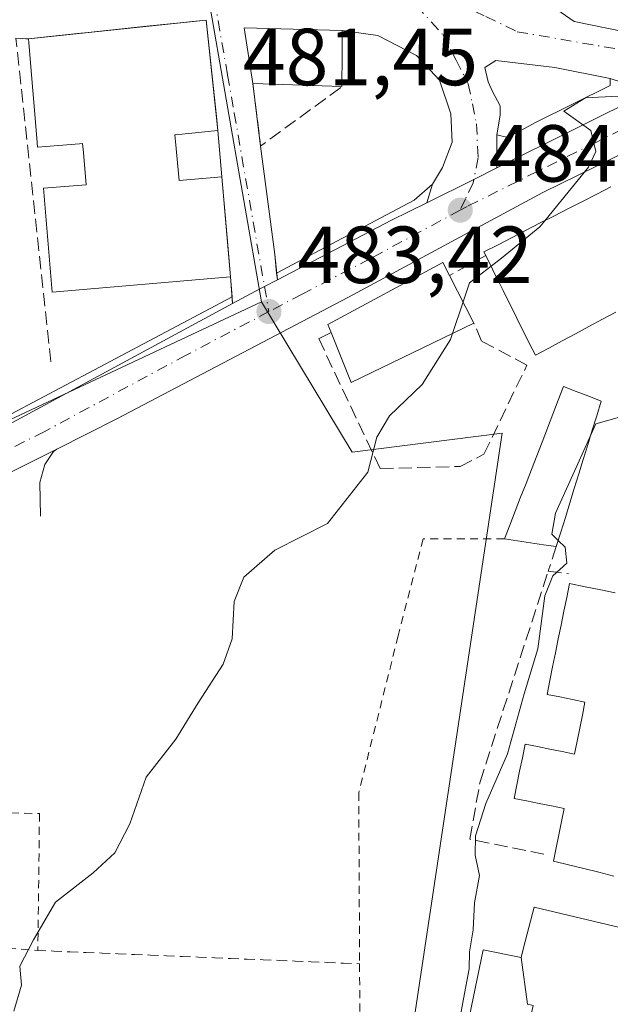
# Model space of a CAD drawing. Units: metres. Extents: x 576491 to 579932, y 4751991 to 4754344.
# Drawn here: x 579566 to 579639, y 4752534 to 4752656 of the extents above; entities that cross this region are included whole.
import ezdxf

# ---------------------------------------------------------------- set-up
doc = ezdxf.new("R2010")
doc.units = ezdxf.units.M
doc.header["$MEASUREMENT"] = 0
for name, pattern in [('DGN Style 2', [1.6480167562047852, 0.988810053722871, -0.6592067024819142]), ('DGN Style 3', [2.307223458686699, 1.648016756204785, -0.6592067024819142]), ('DGN Style 4', [2.6384748266838614, 1.318413404963828, -0.6592067024819142, 0.001648016756204785, -0.6592067024819142])]:
    doc.linetypes.add(name, pattern=pattern)
for name, color, linetype, lineweight in [('Alambrada', 7, 'DGN Style 2', 0), ('Carretera de calzada única Cxs', 7, 'Continuous', 13), ('Carretera de calzada única eje', 7, 'DGN Style 4', 0), ('Cultivos leñosos CxS', 92, 'Continuous', 0), ('Curva de nivel normal', 30, 'Continuous', 0), ('Edificación Cxs', 1, 'Continuous', 13), ('Elemento construido', 1, 'Continuous', 0), ('Muro lineal', 1, 'DGN Style 3', 13), ('Núcleo urbano CxS', 7, 'Continuous', 0), ('Obra de contención lineal', 1, 'DGN Style 3', 13), ('Punto de cota en terreno', 7, 'Continuous', 0), ('Rótulo de punto de cota en terreno', 7, 'Continuous', 0), ('Vía urbana Cxs', 4, 'Continuous', 0), ('Vía urbana eje', 4, 'DGN Style 4', 0)]:
    doc.layers.add(name, color=color, linetype=linetype, lineweight=lineweight)
doc.styles.add('Style-Arial', font='txt')

# ---------------------------------------------------------------- blocks, each defined once
blk = doc.blocks.new('5PATER')
at = {"layer": 'Cultivos leñosos CxS', "linetype": 'Continuous', "lineweight": 0}
h = blk.add_hatch(color=51, dxfattribs=at)
edge = h.paths.add_edge_path()
edge.add_ellipse((0, 0), major_axis=(-0.1095731443231308, -0.1110710700762829), ratio=0.9994222409660322, start_angle=0, end_angle=360)
blk = doc.blocks.new('*U31')
at = {"layer": 'Vía urbana Cxs', "color": 4, "linetype": 'Continuous', "lineweight": 0}
for points in [[(579632.3101000004, 4752657.4301, 484.9986999999965), (579634.9901000002, 4752655.590100001, 487.5467999999965), (579647.5500999996, 4752653.030099999, 490.2554999999993)], [(579644.4001000002, 4752646.9001, 485.2307000000001), (579639.4559000004, 4752648.512499999, 485.3637000000017), (579632.5767000001, 4752649.8884, 484.6206999999995), (579625.2742, 4752650.734999999, 483.5152999999991), (579623.8982999995, 4752649.8884, 483.4377999999998), (579624.3217000002, 4752648.089199999, 483.6719000000012), (579624.8508000001, 4752646.925000001, 483.8653000000049), (579625.8032999998, 4752645.125800001, 484.1592999999993), (579625.8032999998, 4752643.9617, 484.241599999994), (579625.3799999999, 4752641.5275, 484.3003999999929), (579625.3833, 4752637.4395, 484.4226000000053), (579622.5500999996, 4752636.030099999, 484.2612999999984), (579616.7247000001, 4752633.1402, 484.1135999999969), (579617.4301000005, 4752635.440099999, 484.0966000000044), (579618.6700999998, 4752637.520099999, 484.0942000000068), (579619.8701, 4752640.640100001, 483.8772000000026), (579619.7100999998, 4752644.1601, 483.5727999999945), (579618.2701000003, 4752648.3201, 483.1180000000023), (579615.4301000005, 4752651.360099999, 482.7927000000054), (579610.6300999997, 4752653.840100001, 482.5798000000068), (579606.2301000003, 4752654.4801, 482.7320000000037), (579594.0701000001, 4752654.800100001, 483.1699999999983), (579595.1601, 4752647.920100001, 485.0240000000049), (579596.1201, 4752640.1601, 483.8313000000053), (579597.8633000003, 4752626.7108, 483.9802999999956), (579598.1895000003, 4752623.5886, 483.8853999999993), (579596.6001000004, 4752622.7601, 484.8064000000013), (579595.4801000003, 4752622.190099999, 485.7253000000055), (579592.6399999997, 4752620.658199999, 486.7612999999984), (579592.3901000004, 4752623.950099999, 489.9165999999968), (579592.0492000004, 4752627.900400001, 492.7054999999964), (579591.3201000001, 4752636.350099999, 488.7761000000028), (579590.8201000001, 4752642.090100001, 489.7050000000018), (579589.3701, 4752655.7601, 484.8310999999958), (579567.3501000004, 4752653.4301, 485.0733000000037), (579565.7901, 4752653.5101, 484.0261000000028)]]:
    blk.add_polyline3d(points, dxfattribs=at)

msp = doc.modelspace()

# ---------------------------------------------------------------- linework, layer by layer
at = {"layer": 'Alambrada', "color": 7, "linetype": 'DGN Style 2', "lineweight": 0, "extrusion": (0.08416853364262432, -0.006137288904212236, 0.9964326327601665), "elevation": 20099.842298835, "flags": 128}
msp.add_lwpolyline([(4782104.773571617, -231533.0997497669), (4782104.773571616, -231541.7937025896)], dxfattribs=at)
at = {"layer": 'Alambrada', "color": 7, "linetype": 'DGN Style 2', "lineweight": 0, "extrusion": (-0.0003020981090859187, 0.05976507534035871, 0.9982124245401345), "elevation": 284348.4765106356, "flags": 128}
msp.add_lwpolyline([(-603623.6120084954, -4741029.074363597), (-603623.6120084954, -4741017.182955166)], dxfattribs=at)
at = {"layer": 'Alambrada', "color": 7, "linetype": 'DGN Style 2', "lineweight": 0}
for points in [[(579626.3501000004, 4752591.5101, 488.5121000000072), (579616.2801000001, 4752591.520099999, 486.9581999999937), (579613.1601, 4752579.5101, 487.7102000000014), (579608.2801000001, 4752560.0801, 488.090400000001), (579608.3800999997, 4752538.9101, 488.6024999999936)], [(579543.4200999998, 4752557.9901, 488.593399999998), (579547.0301000001, 4752557.9301, 486.5804999999964), (579568.7100999998, 4752557.5101, 488.2409000000043), (579568.5100999996, 4752540.5601, 487.8654999999999)], [(579568.5100999996, 4752540.5601, 487.8654999999999), (579570.5000999998, 4752540.4801, 487.0421000000061), (579572.5000999998, 4752540.380100001, 486.2333999999974), (579574.4901000002, 4752540.300100001, 485.9039000000049), (579576.4801000003, 4752540.2301, 485.5844999999972), (579578.4801000003, 4752540.1501, 485.4815999999992), (579580.4700999996, 4752540.050100001, 485.599000000002), (579582.4600999998, 4752539.9801, 485.7146000000066), (579584.4600999998, 4752539.9001, 485.8377999999939), (579586.4401000004, 4752539.800100001, 485.9621000000043), (579588.4301000005, 4752539.7301, 486.0929999999935), (579590.4301000005, 4752539.6501, 486.235400000005), (579592.4301000005, 4752539.550100001, 486.3803000000044), (579594.4301000005, 4752539.4801, 486.5758999999962), (579596.4200999998, 4752539.4001, 486.774900000004), (579598.4101, 4752539.3201, 486.9481999999989), (579600.4101, 4752539.2301, 487.0911999999954), (579602.4001000002, 4752539.1501, 487.2320000000037), (579604.3901000004, 4752539.0701, 487.6269999999931), (579606.3901000004, 4752538.9801, 488.0457000000025), (579608.3800999997, 4752538.9101, 488.6024999999936)]]:
    msp.add_polyline3d(points, dxfattribs=at)
at = {"layer": 'Carretera de calzada única Cxs', "color": 7, "linetype": 'Continuous', "lineweight": 13, "extrusion": (-0.03403890216198249, -0.01693389202120266, 0.9992770368824759), "elevation": -99726.3885488415, "flags": 128}
msp.add_lwpolyline([(-3996985.505644455, 2633949.499527884), (-3996985.505644455, 2633970.754989776)], dxfattribs=at)
at = {"layer": 'Carretera de calzada única Cxs', "color": 7, "linetype": 'Continuous', "lineweight": 13, "extrusion": (0.4432774134720585, -0.8955388538334252, 0.03892680285146417), "elevation": -3999217.787540634, "flags": 128}
msp.add_lwpolyline([(2627795.921958124, 156279.3255811506), (2627802.424786282, 156279.4733931825), (2627805.589180556, 156279.6348155302)], dxfattribs=at)
at = {"layer": 'Carretera de calzada única Cxs', "color": 7, "linetype": 'Continuous', "lineweight": 13, "extrusion": (-0.2577036380261924, 0.4800488557404101, 0.8385355872295392), "elevation": 2132532.708572808, "flags": 128}
msp.add_lwpolyline([(-2758580.488783875, -3281143.581756511), (-2758596.434258323, -3281143.35104947), (-2758601.337365493, -3281143.162923204)], dxfattribs=at)
at = {"layer": 'Carretera de calzada única Cxs', "color": 7, "linetype": 'Continuous', "lineweight": 13, "extrusion": (-0.432790226520564, 0.876316384759709, 0.2115708241463196), "elevation": 3914053.186192936, "flags": 128}
msp.add_lwpolyline([(-2624171.643526807, -846785.217373638), (-2624158.240675104, -846784.9273073104), (-2624154.658801057, -846784.5904824955)], dxfattribs=at)
at = {"layer": 'Carretera de calzada única Cxs', "color": 7, "linetype": 'Continuous', "lineweight": 13}
for points in [[(579560.2901, 4752603.210100001, 484.351999999999), (579592.6399999997, 4752620.658199999, 486.7612999999984), (579595.4801000003, 4752622.190099999, 485.7253000000055), (579596.6001000004, 4752622.7601, 484.8064000000013), (579598.1895000003, 4752623.5886, 483.8853999999993), (579612.3300999999, 4752630.960100001, 484.0111000000034), (579616.7247000001, 4752633.1402, 484.1135999999969), (579622.5500999996, 4752636.030099999, 484.2612999999984), (579625.3833, 4752637.4395, 484.4226000000053), (579644.4001000002, 4752646.9001, 485.2307000000001), (579652.7401000002, 4752649.610099999, 487.3021000000008), (579653.8701, 4752649.9801, 487.6690999999992), (579658.9200999998, 4752651.110099999, 488.9155000000028), (579665.6300999997, 4752651.790100001, 489.7445000000008), (579675.6300999997, 4752651.780099999, 491.2697000000044), (579685.6801000005, 4752651.040100001, 492.0402999999933), (579694.0900999998, 4752649.300100001, 491.5690999999933), (579718.3400999998, 4752643.220100001, 492.271900000007), (579719.1096999999, 4752643.070400001, 491.6242999999959), (579722.7100999998, 4752642.370100001, 489.273000000001), (579739.0301000001, 4752639.210100001, 488.3561000000045), (579741.1522000004, 4752638.805000001, 488.6472000000067), (579742.3300999999, 4752638.5801, 488.7877000000008), (579768.0201000003, 4752633.210100001, 490.7344000000012)], [(579649.8800999997, 4752643.140100001, 487.902900000001), (579646.8800999997, 4752641.9301, 487.7229999999981), (579642.3000999996, 4752639.9101, 488.2130000000034), (579631.0900999998, 4752634.4001, 487.4665999999997), (579607.0201000003, 4752621.450099999, 485.2139000000025), (579578.3101000004, 4752606.360099999, 483.7024999999995), (579570.8501000004, 4752602.630100001, 483.1983999999939)], [(579642.3000999996, 4752639.9101, 488.2130000000034), (579631.0900999998, 4752634.4001, 487.4665999999997), (579607.0201000003, 4752621.450099999, 485.2139000000025), (579578.3101000004, 4752606.360099999, 483.7024999999995), (579570.8501000004, 4752602.630100001, 483.1983999999939), (579558.8601000002, 4752596.640100001, 483.4818999999989)], [(579592.6399999997, 4752620.658199999, 486.7612999999984), (579595.4801000003, 4752622.190099999, 485.7253000000055), (579596.6001000004, 4752622.7601, 484.8064000000013), (579598.1895000003, 4752623.5886, 483.8853999999993)], [(579354.3304000003, 4752496.0296, 482.8580999999977), (579395.1300999997, 4752516.0801, 482.9532999999938), (579424.5401, 4752531.840100001, 483.1239999999962), (579516.0301000001, 4752579.8101, 483.132700000002), (579560.2901, 4752603.210100001, 484.351999999999), (579592.6399999997, 4752620.658199999, 486.7612999999984)]]:
    msp.add_polyline3d(points, dxfattribs=at)
at = {"layer": 'Carretera de calzada única eje', "color": 7, "linetype": 'DGN Style 4', "lineweight": 0}
for points in [[(579656.2901, 4752647.870100001, 486.1806999999972), (579652.7200999996, 4752646.9001, 486.0748000000021), (579647.9901000002, 4752645.360099999, 486.179099999994), (579645.6401000004, 4752644.4101, 485.9710000000051), (579643.3501000004, 4752643.4001, 485.5782999999938), (579637.7401000002, 4752640.6501, 485.8175000000047), (579621.7100999998, 4752632.6801, 484.3761999999988), (579620.8501000004, 4752632.220100001, 484.4570999999996)], [(579620.8501000004, 4752632.220100001, 484.4570999999996), (579609.6700999998, 4752626.200099999, 484.3350000000065), (579601.2500999998, 4752621.8201, 483.7994000000036), (579597.1401000004, 4752619.6601, 484.0016000000033)], [(579597.1401000004, 4752619.6601, 484.0016000000033), (579586.8901000004, 4752614.270099999, 483.7967999999965), (579569.3000999996, 4752604.780099999, 483.1585000000051), (579559.5701000001, 4752599.920100001, 483.616399999999), (579541.7901, 4752590.700099999, 483.1940999999933), (579519.6601, 4752579.0001, 483.2170999999944), (579513.5000999998, 4752575.4101, 483.2360000000045), (579506.4001000002, 4752571.280099999, 483.1404999999941), (579495.2200999996, 4752565.7301, 483.1661000000022), (579476.6300999997, 4752555.9801, 483.148000000001)]]:
    msp.add_polyline3d(points, dxfattribs=at)
at = {"layer": 'Curva de nivel normal', "color": 30, "linetype": 'Continuous', "lineweight": 0, "flags": 128}
for points, elevation in [([(579631.3333999999, 4752630.908299999), (579636.7699999996, 4752637.539999999), (579637.6699999999, 4752639.49), (579637.0599999996, 4752642.100000001), (579633.7100000001, 4752644.460000001), (579636.3700000001, 4752646.119999999), (579641.2599999999, 4752646.359999999), (579643.3700000001, 4752648.25), (579644.2300000004, 4752651.99), (579643.9100000003, 4752654.430000001), (579645.2599999999, 4752656.430000001), (579645.7472999999, 4752656.713300001)], 485), ([(579624.6692000004, 4752625.2885), (579625.9500000002, 4752626.279999999), (579630.7199999997, 4752630.16), (579631.3333999999, 4752630.908299999)], 485), ([(579621.2134999996, 4752620.8541), (579622.0099999999, 4752623.230000001), (579624.6692000004, 4752625.2885)], 485), ([(579619.9051000001, 4752616.950999999), (579621.2134999996, 4752620.8541)], 485), ([(579565.5199999996, 4752533.039999999), (579566.4900000002, 4752536.25), (579566.29, 4752538.609999999), (579567.9800000004, 4752541.859999999), (579570.7000000002, 4752546.51), (579575.3600000005, 4752550.16), (579578.0300000003, 4752552.630000001), (579579.9199999999, 4752556.24), (579581.9199999999, 4752562.01), (579585.5899999999, 4752566.699999999), (579588.3600000005, 4752571.210000001), (579591.4800000004, 4752576.02), (579592.5999999996, 4752579.140000001), (579592.8499999996, 4752583.76), (579594.0499999998, 4752586.76), (579597.8600000005, 4752590.100000001), (579604.3899999997, 4752593.430000001), (579609.4000000004, 4752599.76), (579610.5300000003, 4752604.100000001), (579612.0999999996, 4752606.76), (579616.1399999997, 4752610.630000001), (579619.6600000003, 4752616.220000001), (579619.9051000001, 4752616.950999999)], 485), ([(579637.0746999999, 4752604.491800001), (579637.6399999997, 4752605.77), (579641.6100000005, 4752606.859999999), (579649.2324999999, 4752606.7281)], 490), ([(579632.9926000005, 4752591.3071), (579632.1900000004, 4752592.100000001), (579632.6600000003, 4752594.699999999), (579635.6100000005, 4752601.180000001), (579637.0746999999, 4752604.491800001)], 490), ([(579620.0199999996, 4752527.779999999), (579621.25, 4752534.58), (579621.9800000004, 4752538.26), (579621.9900000002, 4752540.359999999), (579622.4400000004, 4752543.109999999), (579622.6100000005, 4752546.460000001), (579623.2300000004, 4752549.82), (579622.7000000002, 4752552.359999999), (579622.7599999999, 4752554.76), (579624.04, 4752558.76), (579626.7199999997, 4752564.880000001), (579628.7800000003, 4752572.34), (579630.4900000002, 4752577.880000001), (579631.3499999996, 4752584.480000001), (579632.3399999999, 4752586.92), (579634.0800000001, 4752588.52), (579633.8399999999, 4752590.470000001), (579632.9926000005, 4752591.3071)], 490)]:
    msp.add_lwpolyline(points, dxfattribs=dict(at, elevation=elevation))
at = {"layer": 'Edificación Cxs', "color": 1, "linetype": 'Continuous', "lineweight": 13, "flags": 128}
for points, elevation in [([(579585.5608000001, 4752640.7192), (579586.0301000001, 4752635.890100001), (579591.3201000001, 4752636.350099999), (579592.3901000004, 4752623.950099999), (579570.3000999996, 4752622.050100001), (579569.1901000004, 4752634.9301), (579574.4801000003, 4752635.360099999), (579574.1454999996, 4752639.3369), (579574.0500999996, 4752640.470100001), (579573.6780000003, 4752640.439400001), (579573.6727, 4752640.438999999), (579568.4600999998, 4752640.0101), (579568.3662999999, 4752641.1436), (579567.3907000005, 4752652.938999999), (579567.3501000004, 4752653.4301), (579569.5809000004, 4752653.666099999), (579569.5968000004, 4752653.6678), (579573.8356999997, 4752654.1163), (579573.9458, 4752654.128000001), (579582.3942999998, 4752655.022), (579582.4151, 4752655.0242), (579586.5531000001, 4752655.461999999), (579586.5659999996, 4752655.463400001), (579587.6673999997, 4752655.5799), (579589.3701, 4752655.7601), (579590.6370999999, 4752643.8158), (579590.8201000001, 4752642.090100001), (579585.5481000004, 4752641.557), (579585.5324999997, 4752641.555400001), (579585.4801000003, 4752641.550100001), (579585.5603, 4752640.7246)], 495.3810999999988), ([(579606.2200999996, 4752651.5101), (579606.1901000004, 4752647.5101), (579595.1601, 4752647.920100001), (579594.0701000001, 4752654.800100001), (579606.2301000003, 4752654.4801)], 485.0240000000049), ([(579622.5500999996, 4752618.2301), (579607.3501000004, 4752610.880100001), (579604.8501000004, 4752617.0701), (579604.4401000004, 4752618.0701), (579618.7100999998, 4752625.7501), (579619.5401, 4752624.140100001)], 488.6986000000034), ([(579633.3101000004, 4752592.340100001), (579632.7600999996, 4752590.550100001), (579631.1601, 4752590.790100001), (579629.5500999996, 4752591.040100001), (579627.9401000004, 4752591.280099999), (579626.3501000004, 4752591.5101), (579627.0100999996, 4752593.2301), (579627.6801000005, 4752594.950099999), (579628.3400999998, 4752596.6601), (579629.0100999996, 4752598.380100001), (579629.6700999998, 4752600.090100001), (579630.3400999998, 4752601.800100001), (579631.0000999998, 4752603.5101), (579631.6700999998, 4752605.2401), (579632.3201000001, 4752606.950099999), (579633.0000999998, 4752608.670100001), (579633.6601, 4752610.380100001), (579635.2200999996, 4752609.780099999), (579636.7801000001, 4752609.170100001), (579638.3400999998, 4752608.5701), (579637.7801000001, 4752606.7601), (579637.2200999996, 4752604.970100001), (579636.6700999998, 4752603.1601), (579636.1101000002, 4752601.360099999), (579635.5500999996, 4752599.550100001), (579634.9901000002, 4752597.7601), (579634.4301000005, 4752595.960100001), (579633.8800999997, 4752594.1501)], 493.296199999997), ([(579628.3901000004, 4752539.680400001), (579629.1830000002, 4752533.91), (579629.9129999997, 4752533.74), (579629.5609999998, 4752532.231000001), (579627.7620000001, 4752532.663000001), (579627.6500000004, 4752532.689999999), (579625.8284, 4752524.764799999), (579620.6700999998, 4752526.0701), (579623.7100999998, 4752540.640100001)], 500.2869000000065)]:
    msp.add_lwpolyline(points, close=True, dxfattribs=dict(at, elevation=elevation))
at = {"layer": 'Edificación Cxs', "color": 1, "linetype": 'Continuous', "lineweight": 13, "extrusion": (0.04169155201996487, 0.2661214099394553, 0.9630374913065447), "elevation": 1289412.683506844, "flags": 128}
msp.add_lwpolyline([(162984.0454403667, -4608084.653067263), (162986.1871629284, -4608091.535860335), (162974.1241672859, -4608093.161892356)], dxfattribs=at)
at = {"layer": 'Edificación Cxs', "color": 1, "linetype": 'Continuous', "lineweight": 13, "extrusion": (0.0007049171524446279, 0.2093603783569062, 0.9778382969929443), "elevation": 995898.1483634264, "flags": 128}
msp.add_lwpolyline([(-563600.8305650504, -4649108.431096032), (-563600.8305650502, -4649105.393766807)], dxfattribs=at)
at = {"layer": 'Edificación Cxs', "color": 1, "linetype": 'Continuous', "lineweight": 13, "extrusion": (0.0003674126097444925, 0.04898834921177048, 0.9987992824634386), "elevation": 233520.294004264, "flags": 128}
msp.add_lwpolyline([(-543946.0364143788, -4751129.440694727), (-543946.0364143788, -4751125.43577345)], dxfattribs=at)
at = {"layer": 'Edificación Cxs', "color": 1, "linetype": 'Continuous', "lineweight": 13, "extrusion": (0.1310333842739315, -0.004870687910325378, 0.9913659912489436), "elevation": 53278.48686876956, "flags": 128}
msp.add_lwpolyline([(4770897.396212363, -399125.7475373781), (4770897.396212364, -399114.6137910178)], dxfattribs=at)
at = {"layer": 'Edificación Cxs', "color": 1, "linetype": 'Continuous', "lineweight": 13, "flags": 128}
for points, elevation in [([(579640.1300999997, 4752619.590100001), (579638.4700999996, 4752618.700099999), (579636.8101000004, 4752617.800100001), (579635.1501000002, 4752616.920100001), (579633.4901000002, 4752616.030099999), (579631.8201000001, 4752615.130100001), (579630.1700999998, 4752614.2501), (579629.3701, 4752615.840100001), (579628.5601000004, 4752617.450099999), (579627.9719000002, 4752618.6567), (579627.7801000001, 4752619.050100001), (579626.9801000003, 4752620.6501), (579626.1801000005, 4752622.2501), (579625.3800999997, 4752623.840100001), (579625.1138000004, 4752624.3828), (579624.5900999998, 4752625.450099999), (579623.7901, 4752627.050100001), (579625.5401, 4752627.940099999), (579627.2901, 4752628.840100001), (579629.0301000001, 4752629.7301), (579630.7801000001, 4752630.630100001), (579632.5301000001, 4752631.5101), (579634.2801000001, 4752632.420100001), (579636.0201000003, 4752633.300100001), (579637.7701000003, 4752634.210100001), (579639.5201000003, 4752635.090100001)], 495.4345000000022), ([(579639.8800999997, 4752549.7601), (579638.0201000003, 4752550.2301), (579636.1601, 4752550.690099999), (579634.2901, 4752551.1601), (579632.4301000005, 4752551.620100001), (579632.7600999996, 4752553.2501), (579633.0900999998, 4752554.870100001), (579633.4200999998, 4752556.5001), (579633.7500999998, 4752558.120100001), (579632.1801000005, 4752558.440099999), (579630.6401000004, 4752558.7601), (579629.0701000001, 4752559.0701), (579627.5301000001, 4752559.380100001), (579627.8701, 4752561.0701), (579628.2100999998, 4752562.7501), (579628.5601000004, 4752564.420100001), (579628.9001000002, 4752566.090100001), (579630.4301000005, 4752565.790100001), (579631.9401000004, 4752565.4801), (579633.4801000003, 4752565.170100001), (579635.0100999996, 4752564.860099999), (579635.1363000004, 4752565.4757), (579635.3400999998, 4752566.470100001), (579635.6601, 4752568.0801), (579635.9901000002, 4752569.690099999), (579636.3101000004, 4752571.300100001), (579634.7500999998, 4752571.620100001), (579633.1801000005, 4752571.940099999), (579631.6101000002, 4752572.2601), (579631.9600999998, 4752573.9801), (579632.3101000004, 4752575.690099999), (579632.6601, 4752577.4101), (579633.0100999996, 4752579.120100001), (579633.3601000002, 4752580.840100001), (579633.7100999998, 4752582.550100001), (579634.0601000004, 4752584.2601), (579634.4101, 4752585.9801), (579636.3201000001, 4752585.590100001), (579638.2600999996, 4752585.190099999), (579640.0734999999, 4752584.821699999)], 498.3821000000011), ([(579629.9129999997, 4752533.74), (579629.1830000002, 4752533.91), (579628.3901000004, 4752539.680400001), (579628.6980999997, 4752540.8737), (579628.7017000001, 4752540.887700001), (579630.0000999998, 4752545.920100001), (579649.8601000002, 4752541.220100001), (579651.3101000004, 4752540.880100001), (579650.1391000003, 4752535.5667), (579650.1349, 4752535.547499999), (579649.8592999997, 4752534.2971), (579649.8548999997, 4752534.2775), (579649.8529000003, 4752534.268100001), (579649.6074999999, 4752533.155300001)], 500.2869000000063)]:
    msp.add_lwpolyline(points, dxfattribs=dict(at, elevation=elevation))
at = {"layer": 'Edificación Cxs', "color": 1, "linetype": 'Continuous', "lineweight": 13, "extrusion": (-0.03269838595053628, 0.06420181428936365, 0.9974010941432658), "elevation": 286661.4196666668, "flags": 128}
msp.add_lwpolyline([(-2673399.81152162, -3961584.776944215), (-2673399.81152162, -3961578.127302359)], dxfattribs=at)
at = {"layer": 'Edificación Cxs', "color": 1, "linetype": 'Continuous', "lineweight": 13, "extrusion": (-0.1242234787014144, 0.1658291980572599, 0.9782991385108164), "elevation": 716598.2336819615, "flags": 128}
msp.add_lwpolyline([(-3313288.912471473, -3381116.107806283), (-3313272.340617491, -3381119.409970001), (-3313274.050919849, -3381126.006092706)], dxfattribs=at)
at = {"layer": 'Edificación Cxs', "color": 1, "linetype": 'Continuous', "lineweight": 13, "extrusion": (-0.04582714587081901, -0.1491465290182053, 0.9877525933062167), "elevation": -734910.0252838777, "flags": 128}
msp.add_lwpolyline([(-841818.3704421829, 4655572.795364259), (-841818.370442183, 4655570.89955371)], dxfattribs=at)
at = {"layer": 'Edificación Cxs', "color": 1, "linetype": 'Continuous', "lineweight": 13}
for points in [[(579574.1454999996, 4752639.3369, 493.7698999999994), (579574.0500999996, 4752640.470100001, 494.7004000000015), (579573.6780000003, 4752640.439400001, 494.5227000000014), (579573.6727, 4752640.438999999, 494.5201999999991), (579568.4600999998, 4752640.0101, 487.7578000000067), (579568.3662999999, 4752641.1436, 488.202099999995), (579567.3907000005, 4752652.938999999, 485.508799999996), (579567.3501000004, 4752653.4301, 485.0733000000037), (579569.5809000004, 4752653.666099999, 486.3573000000034), (579569.5968000004, 4752653.6678, 486.3659999999945), (579573.8356999997, 4752654.1163, 487.9660000000004), (579573.9458, 4752654.128000001, 487.975900000005), (579582.3942999998, 4752655.022, 488.0228000000062), (579582.4151, 4752655.0242, 488.022100000002), (579586.5531000001, 4752655.461999999, 486.6827000000048), (579586.5659999996, 4752655.463400001, 486.6784000000043), (579587.6673999997, 4752655.5799, 486.2281999999978), (579589.3701, 4752655.7601, 484.8310999999958), (579590.6370999999, 4752643.8158, 490.116200000004), (579590.8201000001, 4752642.090100001, 489.7050000000018), (579585.5481000004, 4752641.557, 495.3614999999991), (579585.5324999997, 4752641.555400001, 495.3659999999945), (579585.4801000003, 4752641.550100001, 495.3810999999987), (579585.5603, 4752640.7246, 494.9426999999997), (579585.5608000001, 4752640.7192, 494.9397999999928), (579586.0301000001, 4752635.890100001, 494.1993999999977), (579591.3201000001, 4752636.350099999, 488.7761000000028), (579592.3901000004, 4752623.950099999, 489.9165999999968), (579570.3000999996, 4752622.050100001, 488.4893000000012), (579569.1901000004, 4752634.9301, 488.1229000000022), (579574.4801000003, 4752635.360099999, 493.5399000000034), (579574.1454999996, 4752639.3369, 493.7698999999994)], [(579627.9719000002, 4752618.6567, 492.2087999999931), (579627.7801000001, 4752619.050100001, 492.3996000000043), (579626.9801000003, 4752620.6501, 493.0375000000058), (579626.1801000005, 4752622.2501, 493.2207000000053), (579625.3800999997, 4752623.840100001, 491.9891000000061), (579625.1138000004, 4752624.3828, 491.5043000000006), (579624.5900999998, 4752625.450099999, 490.5519999999961), (579624.0100999996, 4752626.610099999, 489.5044000000053), (579623.7901, 4752627.050100001, 489.1074999999983), (579625.5401, 4752627.940099999, 490.7356), (579627.2901, 4752628.840100001, 491.500199999995), (579629.0301000001, 4752629.7301, 491.2881000000052), (579630.7801000001, 4752630.630100001, 491.1989999999933), (579632.5301000001, 4752631.5101, 491.3668000000035), (579634.2801000001, 4752632.420100001, 491.7026000000042), (579636.0201000003, 4752633.300100001, 491.9459000000061), (579637.7701000003, 4752634.210100001, 491.8536000000022), (579639.5201000003, 4752635.090100001, 491.7562999999937)], [(579604.8501000004, 4752617.0701, 486.6477000000014), (579604.4401000004, 4752618.0701, 485.9894000000059), (579618.7100999998, 4752625.7501, 486.9149999999936), (579619.5401, 4752624.140100001, 488.2195000000065)], [(579640.1300999997, 4752619.590100001, 492.5433000000049), (579638.4700999996, 4752618.700099999, 492.5963000000047), (579636.8101000004, 4752617.800100001, 492.7443999999959), (579635.1501000002, 4752616.920100001, 492.8013000000064), (579633.4901000002, 4752616.030099999, 492.6815000000061), (579631.8201000001, 4752615.130100001, 491.8469999999944), (579630.1700999998, 4752614.2501, 490.4532999999938), (579629.3701, 4752615.840100001, 491.2443999999959), (579628.5601000004, 4752617.450099999, 491.7054000000062), (579627.9719000002, 4752618.6567, 492.2087999999931)], [(579626.3501000004, 4752591.5101, 488.5121000000072), (579627.0100999996, 4752593.2301, 488.3754000000045), (579627.6801000005, 4752594.950099999, 488.2712999999931), (579628.3400999998, 4752596.6601, 488.3910999999935), (579629.0100999996, 4752598.380100001, 488.8197999999975), (579629.6700999998, 4752600.090100001, 489.3303000000015), (579630.3400999998, 4752601.800100001, 489.6005000000005), (579631.0000999998, 4752603.5101, 489.6833000000043), (579631.6700999998, 4752605.2401, 489.6717999999965), (579632.3201000001, 4752606.950099999, 489.5553999999975), (579633.0000999998, 4752608.670100001, 489.7188000000024), (579633.6601, 4752610.380100001, 489.6036000000022), (579635.2200999996, 4752609.780099999, 490.2225999999937), (579636.7801000001, 4752609.170100001, 491.2265000000043), (579638.3400999998, 4752608.5701, 492.273199999996), (579637.7801000001, 4752606.7601, 493.296199999997), (579637.2200999996, 4752604.970100001, 492.9293000000035), (579636.6700999998, 4752603.1601, 492.4851000000053), (579636.1101000002, 4752601.360099999, 492.067200000005), (579635.5500999996, 4752599.550100001, 491.7611000000034), (579634.9901000002, 4752597.7601, 491.5911999999954), (579634.4301000005, 4752595.960100001, 491.5531999999948), (579633.8800999997, 4752594.1501, 491.565499999997), (579633.3101000004, 4752592.340100001, 491.5869999999995)], [(579632.7600999996, 4752590.550100001, 491.2912000000069), (579631.1601, 4752590.790100001, 490.5568000000058), (579629.5500999996, 4752591.040100001, 489.7366000000038), (579627.9401000004, 4752591.280099999, 488.888300000006), (579626.3501000004, 4752591.5101, 488.5121000000072)], [(579639.8800999997, 4752549.7601, 497.3408999999957), (579638.0201000003, 4752550.2301, 497.232600000003), (579636.1601, 4752550.690099999, 496.8208000000013), (579634.2901, 4752551.1601, 496.1325999999972), (579632.4301000005, 4752551.620100001, 495.2372999999934), (579632.7600999996, 4752553.2501, 495.8019999999961), (579633.0900999998, 4752554.870100001, 496.2234000000026), (579633.4200999998, 4752556.5001, 496.6447000000044), (579633.7500999998, 4752558.120100001, 497.0791000000027), (579632.1801000005, 4752558.440099999, 496.0627999999998), (579630.6401000004, 4752558.7601, 494.9517999999953), (579629.0701000001, 4752559.0701, 493.8007000000071), (579627.5301000001, 4752559.380100001, 492.6576999999961), (579627.8701, 4752561.0701, 493.1500999999989), (579628.2100999998, 4752562.7501, 493.5323000000063), (579628.5601000004, 4752564.420100001, 493.1546999999992), (579628.9001000002, 4752566.090100001, 492.6769999999961), (579630.4301000005, 4752565.790100001, 493.6524000000064), (579631.9401000004, 4752565.4801, 494.6974000000046), (579633.4801000003, 4752565.170100001, 495.8711000000039), (579635.0100999996, 4752564.860099999, 497.0112999999984), (579635.1363000004, 4752565.4757, 496.7761000000028), (579635.3400999998, 4752566.470100001, 496.4217999999965), (579635.6601, 4752568.0801, 496.2403999999952), (579635.9901000002, 4752569.690099999, 496.7125999999989), (579636.3101000004, 4752571.300100001, 497.2143000000069), (579634.7500999998, 4752571.620100001, 495.7378000000026), (579633.1801000005, 4752571.940099999, 494.2146999999969), (579631.6101000002, 4752572.2601, 492.9820000000037), (579631.9600999998, 4752573.9801, 492.9814999999944), (579632.3101000004, 4752575.690099999, 492.9839999999967), (579632.6601, 4752577.4101, 493.0328000000009), (579633.0100999996, 4752579.120100001, 492.729800000001), (579633.3601000002, 4752580.840100001, 492.3628999999929), (579633.7100999998, 4752582.550100001, 491.9734999999928), (579634.0601000004, 4752584.2601, 491.9967000000034), (579634.4101, 4752585.9801, 491.9575000000041), (579636.3201000001, 4752585.590100001, 493.0718999999954), (579638.2600999996, 4752585.190099999, 494.5546000000032), (579640.0734999999, 4752584.821699999, 496.3053000000073)], [(579620.6700999998, 4752526.0701, 493.0237999999954), (579623.7100999998, 4752540.640100001, 493.0375000000058), (579628.3901000004, 4752539.6801, 497.2161000000052), (579628.6980999997, 4752540.8737, 496.7283000000025), (579628.7017000001, 4752540.887700001, 496.7228999999934), (579630.0000999998, 4752545.920100001, 494.6321000000025), (579649.8601000002, 4752541.220100001, 495.7219999999944)]]:
    msp.add_polyline3d(points, dxfattribs=at)
at = {"layer": 'Elemento construido', "color": 1, "linetype": 'Continuous', "lineweight": 0}
for points in [[(579666.5500999996, 4752677.7501, 483.9563000000053), (579663.5601000004, 4752676.790100001, 484.0869999999995), (579659.3101000004, 4752675.4301, 485.6201000000001), (579636.8300999999, 4752666.630100001, 485.9514000000054), (579633.0301000001, 4752664.870100001, 484.2566999999981), (579631.8701, 4752663.4301, 483.5399000000034), (579631.3101000004, 4752661.9901, 483.4784999999974), (579631.0701000001, 4752660.1501, 483.8537000000069), (579632.3101000004, 4752657.4301, 484.9986999999965), (579634.9901000002, 4752655.590100001, 487.5467999999965), (579647.5500999996, 4752653.030099999, 490.2554999999993), (579662.9101, 4752652.710100001, 490.5108000000037), (579673.9901000002, 4752652.470100001, 491.5081999999966), (579690.3101000004, 4752651.110099999, 492.3190999999933), (579699.3201000001, 4752649.590100001, 493.929999999993)], [(579606.2301000003, 4752654.4801, 482.7320000000037), (579610.6300999997, 4752653.840100001, 482.5798000000068), (579615.4301000005, 4752651.360099999, 482.7927000000054), (579618.2701000003, 4752648.3201, 483.1180000000023), (579619.7100999998, 4752644.1601, 483.5727999999945), (579619.8701, 4752640.640100001, 483.8772000000026), (579618.6700999998, 4752637.520099999, 484.0942000000068), (579617.4301000005, 4752635.440099999, 484.0966000000044), (579615.1501000002, 4752633.440099999, 484.0709999999963), (579598.1035000002, 4752624.4122, 483.9100999999937)], [(579639.4559000004, 4752647.6658, 485.0374000000011), (579630.2483000001, 4752643.115, 484.8249000000069), (579626.7558000004, 4752641.210000001, 484.5090000000055), (579625.3799999999, 4752641.5275, 484.3003999999929), (579625.8032999998, 4752643.9617, 484.241599999994), (579625.8032999998, 4752645.125800001, 484.1592999999993), (579624.8508000001, 4752646.925000001, 483.8653000000049), (579624.3217000002, 4752648.089199999, 483.6719000000012), (579623.8982999995, 4752649.8884, 483.4377999999998), (579625.2742, 4752650.734999999, 483.5152999999991), (579632.5767000001, 4752649.8884, 484.6206999999995), (579639.4559000004, 4752648.512499999, 485.3637000000017), (579639.4559000004, 4752647.6658, 485.0374000000011)], [(579657.9200999998, 4752644.140100001, 487.4152000000031), (579649.8800999997, 4752643.140100001, 487.902900000001), (579646.8800999997, 4752641.9301, 487.7229999999981), (579642.3000999996, 4752639.9101, 488.2130000000034), (579631.0900999998, 4752634.4001, 487.4665999999997), (579607.0201000003, 4752621.450099999, 485.2139000000025), (579578.3101000004, 4752606.360099999, 483.7024999999995), (579570.8501000004, 4752602.630100001, 483.1983999999939), (579570.4301000005, 4752602.3201, 483.1989999999933), (579569.3901000004, 4752600.720100001, 483.2289000000019), (579568.7500999998, 4752598.4801, 483.2771000000066), (579568.8300999999, 4752594.3201, 483.5927999999985)], [(579592.5772000002, 4752621.485500001, 487.6459000000032), (579565.1501000002, 4752606.960100001, 483.9579999999987), (579510.4301000005, 4752578.1601, 483.133799999996), (579450.2701000003, 4752546.4001, 483.3959000000032), (579387.5500999996, 4752513.280099999, 483.4542999999976), (579322.2301000003, 4752479.360099999, 482.8699000000051), (579259.6300999997, 4752446.4801, 483.8196000000025)]]:
    msp.add_polyline3d(points, dxfattribs=at)
at = {"layer": 'Muro lineal', "color": 1, "linetype": 'DGN Style 3', "lineweight": 13, "extrusion": (0.1250460952896209, -0.1355916735637651, 0.9828419873575795), "elevation": -571466.6717743623, "flags": 128}
msp.add_lwpolyline([(3648089.288208189, 3047698.053548333), (3648084.733088379, 3047691.587280722), (3648097.118573961, 3047690.13864594)], dxfattribs=at)
at = {"layer": 'Muro lineal', "color": 1, "linetype": 'DGN Style 3', "lineweight": 13, "extrusion": (-0.2135558451674947, -0.1180051313806741, 0.9697776497541212), "elevation": -684141.7124578396, "flags": 128}
msp.add_lwpolyline([(-3879466.679008485, 2721233.604721893), (-3879466.679008484, 2721228.338530859)], dxfattribs=at)
at = {"layer": 'Muro lineal', "color": 1, "linetype": 'DGN Style 3', "lineweight": 13}
for points in [[(579604.8501000004, 4752617.0701, 486.6477000000014), (579603.3101000004, 4752616.3101, 485.3451999999961), (579610.9200999998, 4752600.2301, 486.8801999999997), (579620.8300999999, 4752600.4801, 488.0717000000004), (579623.8000999996, 4752601.9901, 488.3647999999957), (579629.1201, 4752613.040100001, 489.3573999999935), (579623.5100999996, 4752616.0001, 488.7957000000025), (579622.5500999996, 4752618.2301, 488.6986000000034)], [(579631.2301000003, 4752552.4801, 494.6882999999943), (579622.0301000001, 4752554.3201, 490.881899999993), (579623.3101000004, 4752561.4301, 491.2848999999987), (579631.7600999996, 4752587.5101, 490.569399999993), (579634.2801000001, 4752587.190099999, 491.7158999999957)]]:
    msp.add_polyline3d(points, dxfattribs=at)
at = {"layer": 'Núcleo urbano CxS', "color": 7, "linetype": 'Continuous', "lineweight": 0, "extrusion": (-0.0105979681949388, 0.06074821614572355, 0.9980968576772755), "elevation": 283053.2350255712, "flags": 128}
msp.add_lwpolyline([(-1387765.246448948, -4573584.614664495), (-1387765.246448948, -4573546.264354465)], dxfattribs=at)
msp.add_lwpolyline([(-1387765.246448948, -4573584.614664495), (-1387765.246448948, -4573546.264354465)], dxfattribs=at)
at = {"layer": 'Núcleo urbano CxS', "color": 7, "linetype": 'Continuous', "lineweight": 0}
for points in [[(579609.2027000003, 4752492.561100001, 490.284799999994), (579626.0371000003, 4752604.590100001, 486.2639999999956), (579607.4617, 4752602.272100001, 484.366599999994), (579596.2346999999, 4752620.847100001, 483.4590999999928), (579589.6562999999, 4752658.5549, 481.0942000000068), (579594.4117000002, 4752657.2565, 481.090400000001), (579608.4077000003, 4752657.071900001, 481.2752999999939), (579619.4301000005, 4752658.2313, 482.071299999996), (579650.9609000003, 4752674.484099999, 481.909799999994), (579653.7955, 4752675.929500001, 481.9805999999954), (579668.9792999999, 4752682.933900001, 482.579700000002), (579677.6747000003, 4752686.9439, 482.985799999995), (579693.4323000005, 4752697.0569, 483.7562999999937), (579704.9133000001, 4752706.0351, 484.4994000000006), (579713.0680999998, 4752715.963500001, 484.1125999999931), (579717.2297, 4752719.191099999, 484.0062999999937), (579725.3891000003, 4752721.882099999, 483.7379999999976), (579746.7739000004, 4752725.1055, 483.539300000004), (579750.7389000002, 4752746.5483, 482.6079000000027), (579768.7575000003, 4752741.587900001, 483.0832999999984)], [(579525.3945000004, 4752539.759299999, 483.8280999999988), (579561.2959000003, 4752539.198100001, 484.7145000000019), (579561.8158999998, 4752557.306500001, 483.9275000000052), (579549.3969000002, 4752560.9277, 484.0151999999944), (579548.3651000002, 4752585.2411, 483.2621999999974), (579541.1231000006, 4752595.0715, 483.1711000000069), (579596.2346999999, 4752620.847100001, 483.4590999999928)], [(579541.1231000006, 4752595.0715, 483.1711000000069), (579596.2346999999, 4752620.847100001, 483.4590999999928), (579607.4617, 4752602.272100001, 484.366599999994), (579626.0371000003, 4752604.590100001, 486.2639999999956), (579609.2027000003, 4752492.561100001, 490.284799999994), (579641.4051000001, 4752485.0855, 493.031799999997), (579665.3788999999, 4752481.763900001, 493.6171999999933), (579703.0812999997, 4752471.328500001, 493.7440000000061), (579709.8202999998, 4752469.463300001, 493.2173999999941), (579708.4153000005, 4752460.083500001, 493.8977000000014), (579708.5257000001, 4752459.526500001, 493.9075000000012), (579714.5103000002, 4752428.753500001, 492.1947999999975), (579718.6470999997, 4752369.431299999, 498.8019000000059)], [(579596.2346999999, 4752620.847100001, 483.4590999999928), (579607.4617, 4752602.272100001, 484.366599999994), (579626.0371000003, 4752604.590100001, 486.2639999999956), (579609.2027000003, 4752492.561100001, 490.284799999994), (579641.4051000001, 4752485.0855, 493.031799999997), (579665.3788999999, 4752481.763900001, 493.6171999999933), (579703.0812999997, 4752471.328500001, 493.7440000000061), (579709.8202999998, 4752469.463300001, 493.2173999999941)], [(579596.2346999999, 4752620.847100001, 483.4590999999928), (579607.4617, 4752602.272100001, 484.366599999994), (579626.0371000003, 4752604.590100001, 486.2639999999956), (579609.2027000003, 4752492.561100001, 490.284799999994), (579641.4051000001, 4752485.0855, 493.031799999997), (579665.3788999999, 4752481.763900001, 493.6171999999933), (579703.0812999997, 4752471.328500001, 493.7440000000061), (579709.8202999998, 4752469.463300001, 493.2173999999941)]]:
    msp.add_polyline3d(points, dxfattribs=at)
msp.add_polyline3d([(579589.6562999999, 4752658.5549, 481.0942000000068), (579596.2346999999, 4752620.847100001, 483.4590999999928), (579541.1231000006, 4752595.0715, 483.1711000000069), (579548.3651000002, 4752585.2411, 483.2621999999974), (579549.3969000002, 4752560.9277, 484.0151999999944), (579561.8158999998, 4752557.306500001, 483.9275000000052), (579561.2959000003, 4752539.198100001, 484.7145000000019), (579525.3945000004, 4752539.759299999, 483.8280999999988), (579524.4155000001, 4752540.7917, 483.7651999999944), (579524.6287000002, 4752552.6987, 484.5675999999949), (579510.0181, 4752579.0317, 483.0847000000067), (579476.9102999996, 4752561.9639, 483.0769), (579474.8913000004, 4752580.813899999, 482.7357000000048), (579462.8328999998, 4752605.238299999, 482.3705000000046), (579472.7739000004, 4752615.6007, 481.559699999998), (579495.2767000003, 4752632.6359, 481.5316000000021), (579518.5746999999, 4752645.7183, 481.5810000000056), (579508.0110999999, 4752691.806100001, 480.4447999999975), (579534.6640999997, 4752699.3551, 479.8478999999934), (579540.3787000002, 4752685.735099999, 480.186400000006), (579544.1215000004, 4752676.815099999, 480.5274000000064), (579556.4625000004, 4752664.142100001, 481.0991000000067)], close=True, dxfattribs=at)
at = {"layer": 'Obra de contención lineal', "color": 1, "linetype": 'DGN Style 3', "lineweight": 13, "extrusion": (-0.5584308599375102, -0.0747339992506393, 0.8261778283308371), "elevation": -678432.3347861136, "flags": 128}
msp.add_lwpolyline([(-4633739.215215379, 995704.0856483057), (-4633779.515404746, 995705.3259541148), (-4633779.229183933, 995707.18463792)], dxfattribs=at)
at = {"layer": 'Obra de contención lineal', "color": 1, "linetype": 'DGN Style 3', "lineweight": 13, "extrusion": (-0.0687502795802602, -0.2090008500288956, 0.9754957938119648), "elevation": -1032666.126621813, "flags": 128}
msp.add_lwpolyline([(-934460.4222426235, 4580772.391752077), (-934460.4222426234, 4580769.11111262)], dxfattribs=at)
at = {"layer": 'Vía urbana Cxs', "color": 4, "linetype": 'Continuous', "lineweight": 0, "extrusion": (0.04169155201996487, 0.2661214099394553, 0.9630374913065447), "elevation": 1289412.683506844, "flags": 128}
msp.add_lwpolyline([(162974.1241672859, -4608093.161892356), (162986.1871629284, -4608091.535860335), (162984.0454403667, -4608084.653067263)], dxfattribs=at)
at = {"layer": 'Vía urbana Cxs', "color": 4, "linetype": 'Continuous', "lineweight": 0, "extrusion": (-0.5561150365992461, 0.02851871981688519, 0.8306158851648727), "elevation": -186363.6169643603, "flags": 128}
msp.add_lwpolyline([(-4776098.747502431, 278859.3402003992), (-4776098.747502431, 278857.4596079815)], dxfattribs=at)
at = {"layer": 'Vía urbana Cxs', "color": 4, "linetype": 'Continuous', "lineweight": 0, "extrusion": (0.01851348549472297, -0.1496506744305438, 0.9885655903870618), "elevation": -700027.1619476513, "flags": 128}
msp.add_lwpolyline([(1158718.471169724, 4592485.875252759), (1158718.471169724, 4592477.965655217)], dxfattribs=at)
at = {"layer": 'Vía urbana Cxs', "color": 4, "linetype": 'Continuous', "lineweight": 0, "extrusion": (0.01381212179369058, -0.1585631582126435, 0.9872522221545963), "elevation": -745105.0983134188, "flags": 128}
msp.add_lwpolyline([(989835.7892541005, 4624772.655634896), (989835.7892541005, 4624778.49176848)], dxfattribs=at)
at = {"layer": 'Vía urbana Cxs', "color": 4, "linetype": 'Continuous', "lineweight": 0, "extrusion": (-2.411954676449173e-05, 0.02987900217370975, 0.9995535226526646), "elevation": 142474.290400419, "flags": 128}
msp.add_lwpolyline([(-583461.7155921479, -4750035.874350606), (-583461.7155921479, -4750031.784523258)], dxfattribs=at)
at = {"layer": 'Vía urbana Cxs', "color": 4, "linetype": 'Continuous', "lineweight": 0, "extrusion": (-0.8514898701779345, -0.1046714898320053, 0.5138179446075356), "elevation": -990737.5500485678, "flags": 128}
msp.add_lwpolyline([(-4646417.131859705, 593942.1955101845), (-4646403.570353409, 593942.3691902529), (-4646401.259619706, 593942.2873624623)], dxfattribs=at)
at = {"layer": 'Vía urbana Cxs', "color": 4, "linetype": 'Continuous', "lineweight": 0, "extrusion": (0.4432774134720585, -0.8955388538334252, 0.03892680285146417), "elevation": -3999217.787540634, "flags": 128}
msp.add_lwpolyline([(2627795.921958124, 156279.3255811506), (2627802.424786282, 156279.4733931825), (2627805.589180556, 156279.6348155302)], dxfattribs=at)
at = {"layer": 'Vía urbana Cxs', "color": 4, "linetype": 'Continuous', "lineweight": 0, "extrusion": (0.9962975850331224, 0.08597163475534796, 8.640680255136682e-06), "elevation": 986037.3531609346, "flags": 128}
msp.add_lwpolyline([(4685199.258961453, 481.3965665296828), (4685203.223943534, 484.1854665297865), (4685211.705041157, 480.2560665296463)], dxfattribs=at)
at = {"layer": 'Vía urbana Cxs', "color": 4, "linetype": 'Continuous', "lineweight": 0, "extrusion": (0.002072098313457541, 0.006755909990024011, 0.9999750317326859), "elevation": 33793.48606102124, "flags": 128}
msp.add_lwpolyline([(579614.4771693025, 4752513.2935533), (579615.182603015, 4752515.593505788)], dxfattribs=at)
at = {"layer": 'Vía urbana Cxs', "color": 4, "linetype": 'Continuous', "lineweight": 0, "extrusion": (0.05121145842409545, -0.6745898475817795, 0.7364142340189173), "elevation": -3176029.312965224, "flags": 128}
msp.add_lwpolyline([(937689.5186134009, 3457877.231430913), (937689.5186134009, 3457880.587818562)], dxfattribs=at)
at = {"layer": 'Vía urbana Cxs', "color": 4, "linetype": 'Continuous', "lineweight": 0, "extrusion": (0.003096420496756621, -0.02965362695698562, 0.9995554384767277), "elevation": -138654.1769662944, "flags": 128}
msp.add_lwpolyline([(1070047.551383805, 4664670.005067509), (1070047.551383804, 4664669.176621343)], dxfattribs=at)
at = {"layer": 'Vía urbana Cxs', "color": 4, "linetype": 'Continuous', "lineweight": 0, "extrusion": (0.05520854868898099, -0.7272935164139525, 0.6841024463732638), "elevation": -3424218.727602526, "flags": 128}
msp.add_lwpolyline([(937664.444815534, 3212295.51574774), (937664.4448155339, 3212296.728548751)], dxfattribs=at)
at = {"layer": 'Vía urbana Cxs', "color": 4, "linetype": 'Continuous', "lineweight": 0}
for points in [[(579666.5500999996, 4752677.7501, 483.9563000000053), (579663.5601000004, 4752676.790100001, 484.0869999999995), (579659.3101000004, 4752675.4301, 485.6201000000001), (579636.8300999999, 4752666.630100001, 485.9514000000054), (579633.0301000001, 4752664.870100001, 484.2566999999981), (579631.8701, 4752663.4301, 483.5399000000034), (579631.3101000004, 4752661.9901, 483.4784999999974), (579631.0701000001, 4752660.1501, 483.8537000000069), (579632.3101000004, 4752657.4301, 484.9986999999965), (579634.9901000002, 4752655.590100001, 487.5467999999965), (579647.5500999996, 4752653.030099999, 490.2554999999993)], [(579590.8201000001, 4752642.090100001, 489.7050000000018), (579590.6370999999, 4752643.8158, 490.116200000004), (579589.3701, 4752655.7601, 484.8310999999958), (579587.6673999997, 4752655.5799, 486.2281999999978), (579586.5659999996, 4752655.463400001, 486.6784000000043), (579586.5531000001, 4752655.461999999, 486.6827000000048), (579582.4151, 4752655.0242, 488.022100000002), (579582.3942999998, 4752655.022, 488.0228000000062), (579573.9458, 4752654.128000001, 487.975900000005), (579573.8356999997, 4752654.1163, 487.9660000000004), (579569.5968000004, 4752653.6678, 486.3659999999945), (579569.5809000004, 4752653.666099999, 486.3573000000034), (579567.3501000004, 4752653.4301, 485.0733000000037)], [(579617.4301000005, 4752635.440099999, 484.0966000000044), (579618.6700999998, 4752637.520099999, 484.0942000000068), (579619.8701, 4752640.640100001, 483.8772000000026), (579619.7100999998, 4752644.1601, 483.5727999999945), (579618.2701000003, 4752648.3201, 483.1180000000023), (579615.4301000005, 4752651.360099999, 482.7927000000054), (579610.6300999997, 4752653.840100001, 482.5798000000068), (579606.2301000003, 4752654.4801, 482.7320000000037)], [(579639.4559000004, 4752648.512499999, 485.3637000000017), (579632.5767000001, 4752649.8884, 484.6206999999995), (579625.2742, 4752650.734999999, 483.5152999999991), (579623.8982999995, 4752649.8884, 483.4377999999998), (579624.3217000002, 4752648.089199999, 483.6719000000012), (579624.8508000001, 4752646.925000001, 483.8653000000049), (579625.8032999998, 4752645.125800001, 484.1592999999993), (579625.8032999998, 4752643.9617, 484.241599999994), (579625.3799999999, 4752641.5275, 484.3003999999929)], [(579592.6399999997, 4752620.658199999, 486.7612999999984), (579595.4801000003, 4752622.190099999, 485.7253000000055), (579596.6001000004, 4752622.7601, 484.8064000000013), (579598.1895000003, 4752623.5886, 483.8853999999993)]]:
    msp.add_polyline3d(points, dxfattribs=at)
at = {"layer": 'Vía urbana eje', "color": 4, "linetype": 'DGN Style 4', "lineweight": 0}
for points in [[(579590.3800999997, 4752658.380100001, 482.1297999999952), (579592.0201000003, 4752648.950099999, 486.8968000000023), (579592.8501000004, 4752644.2401, 486.6634999999952), (579596.1300999997, 4752625.380100001, 485.857799999998), (579596.6001000004, 4752622.7601, 484.8064000000013), (579597.1401000004, 4752619.6601, 484.0016000000033)], [(579620.1501000002, 4752658.050100001, 482.5239000000002), (579624.0401, 4752656.1801, 482.9184999999998), (579627.9200999998, 4752654.3101, 483.4039000000049), (579651.4101, 4752650.2601, 487.7639000000054), (579652.7401000002, 4752649.610099999, 487.3021000000008), (579656.2901, 4752647.870100001, 486.1806999999972)], [(579615.4200999998, 4752657.5601, 482.3380000000034), (579618.7301000003, 4752653.9101, 482.7464999999939), (579620.3300999999, 4752650.800100001, 483.0586999999941), (579621.8501000004, 4752647.860099999, 483.3510999999999), (579622.3601000002, 4752645.380100001, 483.565499999997), (579622.8701, 4752642.890100001, 483.8227999999945), (579623.0701000001, 4752638.7301, 484.1420000000071), (579622.5500999996, 4752636.030099999, 484.2612999999984), (579622.4600999998, 4752635.590100001, 484.2740999999951), (579621.5100999996, 4752633.610099999, 484.3249999999971), (579620.8501000004, 4752632.220100001, 484.4570999999996)]]:
    msp.add_polyline3d(points, dxfattribs=at)

# ---------------------------------------------------------------- block references
at = {"layer": 'Punto de cota en terreno', "color": 7, "linetype": 'Continuous', "lineweight": 0, "xscale": 10, "yscale": 10, "zscale": 10}
for p in [(579620.8600000005, 4752632.220000001, 484.2299999999959), (579597.1500000004, 4752619.66, 483.4199999999983)]:
    msp.add_blockref('5PATER', p, dxfattribs=at)
at = {"layer": 'Vía urbana Cxs', "color": 4, "linetype": 'Continuous', "lineweight": 0}
msp.add_blockref('*U31', (0, 0), dxfattribs=at)

# ---------------------------------------------------------------- texts
at = {"layer": 'Rótulo de punto de cota en terreno', "color": 7, "linetype": 'Continuous', "lineweight": 0, "style": 'Style-Arial'}
for s, p in [('481,45', (579593.9177999999, 4752647.687100001)), ('484,23', (579624.3877999998, 4752635.7478)), ('483,42', (579600.6777999997, 4752623.187799999))]:
    msp.add_text(s, height=7.000000000000002, dxfattribs=at).set_placement(p)

doc.saveas('drawing.dxf')
